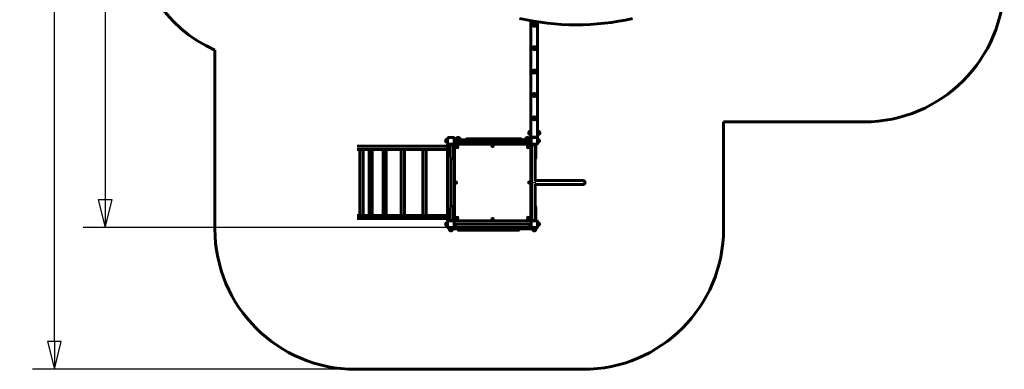
# Model space of a CAD drawing. Units: millimetres. Extents: x 4891 to 15401, y 7215 to 18015.
# Drawn here: x 4891 to 15401, y 7215 to 10949 of the extents above; entities that cross this region are included whole.
import ezdxf

# ---------------------------------------------------------------- set-up
doc = ezdxf.new("R2010")
doc.units = ezdxf.units.MM
doc.header["$LTSCALE"] = 74
doc.layers.add('Widoczne (ISO)', color=7, linetype='Continuous', lineweight=60)
doc.layers.add('Wymiar (ISO)', color=7, linetype='Continuous', lineweight=25)
doc.styles.add('tiff (ISO)', font='tahoma.ttf')
doc.dimstyles.new('tiff', dxfattribs={"dimscale": 74, "dimtxt": 4, "dimasz": 4, "dimexe": 3.175, "dimexo": 0, "dimgap": 0.762, "dimtad": 1, "dimdec": 0, "dimrnd": 1e-08, "dimzin": 0, "dimtxsty": 'tiff (ISO)', "dimblk": 'Filled-1', "dimcen": 0.09, "dimdle": 10, "dimclrd": 256, "dimclre": 256, "dimclrt": 256, "dimazin": 0, "dimtfac": 1, "dimtmove": 0, "dimatfit": 3, "dimfxl": 1, "dimtolj": 1, "dimtzin": 0, "dimlwd": 25, "dimlwe": 25, "dimarcsym": 0})

# ---------------------------------------------------------------- blocks, each defined once
blk = doc.blocks.new('Filled-1')
at = {"color": 0}
for p, q in [((0, 0), (-1, 0.25)), ((-1, 0.25), (-1, -0.25)), ((-1, 0), (0, 0)), ((-1, -0.25), (0, 0))]:
    blk.add_line(p, q, dxfattribs=at)
at = {"color": 0, "flags": 128}
blk.add_lwpolyline([(-1, -0.25), (0, 0), (-1, 0.25), (-1, -0.25)], dxfattribs=at)
at = {"color": 0}
blk.add_solid([(-1, -0.25), (0, 0), (-1, 0.25), (-1, -0.25)], dxfattribs=at)
blk = doc.blocks.new('*D8')
at = {"layer": 'Defpoints', "color": 0, "linetype": 'Continuous', "transparency": 16777216}
for p in [(5261, 16831), (10184, 16831), (8475, 7215)]:
    blk.add_point(p, dxfattribs=at)
at = {"layer": 'Wymiar (ISO)', "linetype": 'Continuous', "lineweight": 25, "transparency": 16777216}
for p, q in [((10184, 16831), (5026, 16831)), ((5261, 7511), (5261, 16535)), ((8475, 7215), (5026, 7215))]:
    blk.add_line(p, q, dxfattribs=at)
at = {"layer": 'Wymiar (ISO)', "linetype": 'Continuous', "lineweight": 25, "transparency": 16777216, "xscale": 296, "yscale": 296, "zscale": 296}
for p, rotation in [((5261, 16831), 90), ((5261, 7215), 270)]:
    blk.add_blockref('Filled-1', p, dxfattribs=dict(at, rotation=rotation))
at = {"layer": 'Wymiar (ISO)', "linetype": 'Continuous', "lineweight": 25, "transparency": 16777216, "insert": (4896, 11523), "char_height": 296, "attachment_point": 1, "rotation": 90, "style": 'tiff (ISO)'}
blk.add_mtext('\\A1; 9600', dxfattribs=at)
blk = doc.blocks.new('*D9')
at = {"layer": 'Defpoints', "color": 0, "linetype": 'Continuous', "transparency": 16777216}
for p in [(10204, 15331), (5804, 8730), (9464, 8730)]:
    blk.add_point(p, dxfattribs=at)
at = {"layer": 'Wymiar (ISO)', "linetype": 'Continuous', "lineweight": 25, "transparency": 16777216}
for p, q in [((10204, 15331), (5569, 15331)), ((5804, 15035), (5804, 9026)), ((9464, 8730), (5569, 8730))]:
    blk.add_line(p, q, dxfattribs=at)
at = {"layer": 'Wymiar (ISO)', "linetype": 'Continuous', "lineweight": 25, "transparency": 16777216, "xscale": 296, "yscale": 296, "zscale": 296}
for p, rotation in [((5804, 15331), 90), ((5804, 8730), 270)]:
    blk.add_blockref('Filled-1', p, dxfattribs=dict(at, rotation=rotation))
at = {"layer": 'Wymiar (ISO)', "linetype": 'Continuous', "lineweight": 25, "transparency": 16777216, "insert": (5440, 11603), "char_height": 296, "attachment_point": 1, "rotation": 90, "style": 'tiff (ISO)'}
blk.add_mtext('\\A1;6602', dxfattribs=at)

msp = doc.modelspace()

# ---------------------------------------------------------------- linework, layer by layer
at = {"layer": 'Widoczne (ISO)'}
for p, q in [((10347.9, 9694.7), (10347.9, 10936.9)), ((10417.9, 9694.7), (10417.9, 10925.2)), ((6974.9, 10622.9), (6974.9, 8714.7)), ((12403.9, 8714.7), (12403.9, 9856.7)), ((12403.9, 9856.7), (13900.7, 9856.7)), ((9458.9, 9624.7), (9458.9, 9684.7)), ((9463.9, 9689.7), (9523.9, 9689.7)), ((9528.9, 9684.7), (9528.9, 9624.7)), ((9590.9, 9669.7), (9550.9, 9669.7)), ((9583.9, 9685.2), (9557.9, 9685.2)), ((9565.9, 9664.7), (9565.9, 9669.7)), ((9575.9, 9664.7), (9575.9, 9669.7)), ((9657.9, 9664.7), (9657.9, 9672.7)), ((9659.9, 9674.7), (9753.9, 9674.7)), ((9753.9, 9674.7), (9777, 9674.7)), ((10050.7, 9674.7), (9777, 9674.7)), ((10245.1, 9674.7), (10050.7, 9674.7)), ((10052.1, 9664.7), (10052.1, 9672.7)), ((10248, 9664.7), (10248, 9672.7)), ((10330.9, 9669.7), (10290.9, 9669.7)), ((10323.9, 9685.2), (10297.9, 9685.2)), ((10305.9, 9664.7), (10305.9, 9669.7)), ((10315.9, 9664.7), (10315.9, 9669.7)), ((10328.4, 9752.7), (10328.4, 9726.7)), ((10343.9, 9759.7), (10343.9, 9719.7)), ((10347.9, 9744.7), (10343.9, 9744.7)), ((10347.9, 9734.7), (10343.9, 9734.7)), ((10353.9, 9694.7), (10347.9, 9694.7)), ((10353.9, 9694.7), (10347.9, 9694.7)), ((10347.9, 9694.7), (10347.9, 9693.7)), ((10348.9, 9624.7), (10348.9, 9684.7)), ((10353.9, 9689.7), (10351.9, 9689.7)), ((10353.9, 9694.7), (10411.9, 9694.7)), ((10353.9, 9694.7), (10411.9, 9694.7)), ((10353.9, 9689.7), (10413.9, 9689.7)), ((10353.9, 9689.7), (10353.9, 9689.7)), ((10417.9, 9694.7), (10411.9, 9694.7)), ((10417.9, 9694.7), (10411.9, 9694.7)), ((10421.9, 9744.7), (10417.9, 9744.7)), ((10421.9, 9734.7), (10417.9, 9734.7)), ((10417.9, 9694.7), (10417.9, 9693.7)), ((10418.9, 9684.7), (10418.9, 9624.7)), ((10421.9, 9719.7), (10421.9, 9759.7)), ((10437.4, 9726.7), (10437.4, 9752.7)), ((9458.7, 9597.2), (8492.3, 9597.2)), ((9444.4, 9641.7), (9444.4, 9667.7)), ((9456.4, 9668.7), (9445.4, 9668.7)), ((9456.4, 9640.7), (9445.4, 9640.7)), ((9456.4, 9668.7), (9456.4, 9640.7)), ((9458.9, 9666.7), (9456.4, 9666.7)), ((9458.9, 9642.7), (9456.4, 9642.7)), ((9456.9, 9567.2), (9456.9, 9592.2)), ((9458, 9567.2), (9458, 9592.2)), ((9458.7, 9597.2), (9458.9, 9597.2)), ((9458.7, 9594.2), (9458.9, 9594.2)), ((9458.9, 9565.2), (9458.7, 9565.2)), ((9458.9, 9619.7), (9462.9, 9619.7)), ((9458.9, 9619.7), (9458.9, 8799.7)), ((9463.9, 9619.7), (9462.9, 9619.7)), ((9523.9, 9619.7), (9463.9, 9619.7)), ((9483.9, 9619.7), (9483.9, 9613.7)), ((9523.9, 9613.7), (9483.9, 9613.7)), ((9487, 9613.7), (9487, 9560.9)), ((9520.7, 9613.7), (9520.7, 9560.9)), ((9525.9, 9619.7), (9523.9, 9619.7)), ((9523.9, 9619.7), (9523.9, 9613.7)), ((9525.9, 9619.7), (9528.9, 9619.7)), ((9528.9, 9666.7), (9531.4, 9666.7)), ((9532.9, 9654.7), (9528.9, 9654.7)), ((9528.9, 9624.7), (9528.9, 9622.7)), ((9528.9, 9619.7), (9528.9, 9622.7)), ((9528.9, 8799.7), (9528.9, 9619.7)), ((10348.9, 9619.7), (9528.9, 9619.7)), ((9530.9, 9612.7), (9530.9, 8806.7)), ((9531.4, 9654.7), (9531.4, 9668.7)), ((9531.4, 9668.7), (9542.4, 9668.7)), ((9532.9, 9664.7), (9556.3, 9664.7)), ((9532.9, 9664.7), (9532.9, 9649.7)), ((9556.3, 9649.7), (9532.9, 9649.7)), ((10341.9, 9617.7), (9535.9, 9617.7)), ((9543.4, 9667.7), (9543.4, 9664.7)), ((9556.3, 9664.7), (10325.4, 9664.7)), ((10325.4, 9649.7), (9556.3, 9649.7)), ((9559.7, 9648.6), (9559.7, 9649.7)), ((9582, 9648.6), (9559.7, 9648.6)), ((9582, 9648.6), (9582, 9649.7)), ((10299.7, 9648.6), (10299.7, 9649.7)), ((10322, 9648.6), (10299.7, 9648.6)), ((10322, 9648.6), (10322, 9649.7)), ((10325.4, 9664.7), (10348.9, 9664.7)), ((10348.9, 9649.7), (10325.4, 9649.7)), ((10334.4, 9664.7), (10334.4, 9667.7)), ((10346.4, 9668.7), (10335.4, 9668.7)), ((10346.4, 9668.7), (10346.4, 9664.7)), ((10348.9, 9666.7), (10346.4, 9666.7)), ((10346.9, 8806.7), (10346.9, 9612.7)), ((10348.9, 9622.7), (10348.9, 9624.7)), ((10348.9, 9622.7), (10348.9, 9619.7)), ((10348.9, 9619.7), (10351.9, 9619.7)), ((10348.9, 8799.7), (10348.9, 9619.7)), ((10353.9, 9619.7), (10351.9, 9619.7)), ((10413.9, 9619.7), (10353.9, 9619.7)), ((10353.9, 9613.7), (10353.9, 9619.7)), ((10353.9, 9613.7), (10393.9, 9613.7)), ((10353.9, 8805.7), (10353.9, 9613.7)), ((10353.9, 9613.7), (10393.9, 9613.7)), ((10393.9, 9613.7), (10393.9, 9619.7)), ((10403.9, 9613.7), (10393.9, 9613.7)), ((10393.9, 9226.5), (10393.9, 9613.7)), ((10400.7, 9613.7), (10400.7, 9560.9)), ((10403.9, 9619.7), (10403.9, 9613.7)), ((10418.9, 9666.7), (10421.4, 9666.7)), ((10418.9, 9642.7), (10421.4, 9642.7)), ((10421.4, 9640.7), (10421.4, 9668.7)), ((10421.4, 9668.7), (10432.4, 9668.7)), ((10421.4, 9640.7), (10432.4, 9640.7)), ((10433.4, 9667.7), (10433.4, 9641.7)), ((8521.7, 9562.2), (8492.3, 9562.2)), ((8521.7, 9562.2), (8528.9, 9562.2)), ((8521.7, 8859.2), (8521.7, 9562.2)), ((8621.3, 9562.2), (8528.9, 9562.2)), ((8555.4, 8859.2), (8555.4, 9562.2)), ((8621.3, 9562.2), (8631.3, 9562.2)), ((8621.3, 8859.2), (8621.3, 9562.2)), ((8770.5, 9562.2), (8631.3, 9562.2)), ((8655, 8859.2), (8655, 9562.2)), ((8770.5, 9562.2), (8783.6, 9562.2)), ((8770.5, 8859.2), (8770.5, 9562.2)), ((8964, 9562.2), (8783.6, 9562.2)), ((8804.2, 8859.2), (8804.2, 9562.2)), ((8963.9, 8859.2), (8963.9, 9562.2)), ((8964, 9562.2), (8980.2, 9562.2)), ((9195.1, 9562.2), (8980.2, 9562.2)), ((8997.6, 8859.2), (8997.6, 9562.2)), ((9194.3, 8859.2), (9194.3, 9562.2)), ((9195.1, 9562.2), (9213.9, 9562.2)), ((9458.7, 9562.2), (9213.9, 9562.2)), ((9228, 8859.2), (9228, 9562.2)), ((9458.9, 9562.2), (9458.7, 9562.2)), ((9487, 9560.9), (9487, 9476.7)), ((9493.9, 8956.3), (9493.9, 9463.1)), ((9520.7, 9476.7), (9520.7, 9560.9)), ((10400.7, 9476.7), (10400.7, 9560.9)), ((10858.5, 9230.9), (10393.9, 9230.9)), ((10393.9, 8805.7), (10393.9, 9192.8)), ((10858.5, 9188.5), (10393.9, 9188.5)), ((10903.9, 9230.9), (10858.5, 9230.9)), ((10858.5, 9188.5), (10903.9, 9188.5)), ((9487, 8942.7), (9487, 8858.5)), ((9520.7, 8858.5), (9520.7, 8942.7)), ((10400.7, 8858.5), (10400.7, 8942.7)), ((8521.7, 8859.2), (8492.3, 8859.2)), ((8521.7, 8859.2), (8528.9, 8859.2)), ((8621.3, 8859.2), (8528.9, 8859.2)), ((8621.3, 8859.2), (8631.3, 8859.2)), ((8770.5, 8859.2), (8631.3, 8859.2)), ((8770.5, 8859.2), (8783.6, 8859.2)), ((8964, 8859.2), (8783.6, 8859.2)), ((8964, 8859.2), (8980.2, 8859.2)), ((9195.1, 8859.2), (8980.2, 8859.2)), ((9195.1, 8859.2), (9213.9, 8859.2)), ((9458.7, 8859.2), (9213.9, 8859.2)), ((9456.9, 8829.2), (9456.9, 8854.2)), ((9458, 8829.2), (9458, 8854.2)), ((9458.7, 8859.2), (9458.9, 8859.2)), ((9458.7, 8856.2), (9458.9, 8856.2)), ((9487, 8805.7), (9487, 8858.5)), ((9520.7, 8805.7), (9520.7, 8858.5)), ((10400.7, 8805.7), (10400.7, 8858.5)), ((9458.7, 8824.2), (8492.3, 8824.2)), ((9444.4, 8751.7), (9444.4, 8777.7)), ((9456.4, 8778.7), (9445.4, 8778.7)), ((9456.4, 8750.7), (9445.4, 8750.7)), ((9456.4, 8778.7), (9456.4, 8750.7)), ((9458.9, 8776.7), (9456.4, 8776.7)), ((9458.9, 8752.7), (9456.4, 8752.7)), ((9458.9, 8827.2), (9458.7, 8827.2)), ((9458.9, 8824.2), (9458.7, 8824.2)), ((9462.9, 8799.7), (9458.9, 8799.7)), ((9458.9, 8734.7), (9458.9, 8794.7)), ((9462.9, 8799.7), (9463.9, 8799.7)), ((9463.9, 8799.7), (9523.9, 8799.7)), ((9523.9, 8729.7), (9463.9, 8729.7)), ((9468.9, 8729.7), (9468.9, 8714.7)), ((9483.9, 8805.7), (9523.9, 8805.7)), ((9483.9, 8799.7), (9483.9, 8805.7)), ((9523.9, 8799.7), (9523.9, 8805.7)), ((9523.9, 8799.7), (9525.9, 8799.7)), ((10353.9, 8729.7), (9523.9, 8729.7)), ((9528.9, 8799.7), (9525.9, 8799.7)), ((10348.9, 8799.7), (9528.9, 8799.7)), ((9528.9, 8796.7), (9528.9, 8799.7)), ((9528.9, 8796.7), (9528.9, 8794.7)), ((9528.9, 8794.7), (9528.9, 8734.7)), ((10348.9, 8764.7), (9528.9, 8764.7)), ((9528.9, 8752.7), (9531.4, 8752.7)), ((9531.4, 8750.7), (9531.4, 8764.7)), ((9531.4, 8750.7), (9542.4, 8750.7)), ((9535.9, 8801.7), (10341.9, 8801.7)), ((9543.4, 8764.7), (9543.4, 8751.7)), ((10334.4, 8751.7), (10334.4, 8764.7)), ((10346.4, 8750.7), (10335.4, 8750.7)), ((10346.4, 8764.7), (10346.4, 8750.7)), ((10348.9, 8752.7), (10346.4, 8752.7)), ((10348.9, 8799.7), (10348.9, 8796.7)), ((10351.9, 8799.7), (10348.9, 8799.7)), ((10348.9, 8794.7), (10348.9, 8796.7)), ((10348.9, 8734.7), (10348.9, 8794.7)), ((10351.9, 8799.7), (10353.9, 8799.7)), ((10393.9, 8805.7), (10353.9, 8805.7)), ((10353.9, 8805.7), (10353.9, 8799.7)), ((10393.9, 8805.7), (10353.9, 8805.7)), ((10353.9, 8799.7), (10413.9, 8799.7)), ((10413.9, 8729.7), (10353.9, 8729.7)), ((10393.9, 8805.7), (10403.9, 8805.7)), ((10393.9, 8805.7), (10393.9, 8799.7)), ((10403.9, 8799.7), (10403.9, 8805.7)), ((10408.9, 8714.7), (10408.9, 8729.7)), ((10418.9, 8794.7), (10418.9, 8734.7)), ((10418.9, 8776.7), (10421.4, 8776.7)), ((10418.9, 8752.7), (10421.4, 8752.7)), ((10421.4, 8750.7), (10421.4, 8778.7)), ((10421.4, 8778.7), (10432.4, 8778.7)), ((10421.4, 8750.7), (10432.4, 8750.7)), ((10433.4, 8777.7), (10433.4, 8751.7)), ((9486.9, 8714.7), (9468.9, 8714.7)), ((9480.9, 8699.2), (9506.9, 8699.2)), ((9486.9, 8714.7), (10390.8, 8714.7)), ((9578.2, 8705.9), (9573.6, 8705.9)), ((9578.2, 8699.9), (9573.6, 8699.9)), ((9585.4, 8705.9), (9578.2, 8705.9)), ((9585.4, 8699.9), (9578.2, 8699.9)), ((9593.4, 8705.9), (9585.4, 8705.9)), ((9593.4, 8699.9), (9585.4, 8699.9)), ((9673.1, 8705.9), (9593.4, 8705.9)), ((9673.1, 8699.9), (9593.4, 8699.9)), ((9729.2, 8705.9), (9673.1, 8705.9)), ((9673.1, 8699.9), (9729.2, 8699.9)), ((9831.8, 8705.9), (9729.2, 8705.9)), ((9729.2, 8699.9), (9831.8, 8699.9)), ((9844.1, 8705.9), (9831.8, 8705.9)), ((9831.8, 8705.9), (9831.8, 8705.9)), ((9831.8, 8699.9), (9844.1, 8699.9)), ((9831.8, 8699.9), (9831.8, 8699.9)), ((9848.4, 8705.9), (9844.1, 8705.9)), ((9848.4, 8699.9), (9844.1, 8699.9)), ((9848.4, 8699.9), (9848.4, 8705.9)), ((9854.5, 8705.9), (9848.4, 8705.9)), ((9854.5, 8699.9), (9848.4, 8699.9)), ((9920.3, 8705.9), (9854.5, 8705.9)), ((9854.5, 8699.9), (9854.5, 8705.9)), ((9920.3, 8699.9), (9854.5, 8699.9)), ((9985.8, 8705.9), (9920.3, 8705.9)), ((9920.3, 8699.9), (9985.8, 8699.9)), ((10018, 8705.9), (9985.8, 8705.9)), ((9985.8, 8699.9), (10018, 8699.9)), ((10076.6, 8705.9), (10018, 8705.9)), ((10018, 8699.9), (10076.6, 8699.9)), ((10089, 8705.9), (10076.6, 8705.9)), ((10076.6, 8699.9), (10089, 8699.9)), ((10089, 8705.9), (10099.4, 8705.9)), ((10089, 8699.9), (10099.4, 8699.9)), ((10156.6, 8705.9), (10099.4, 8705.9)), ((10099.4, 8699.9), (10156.6, 8699.9)), ((10213.4, 8705.9), (10156.6, 8705.9)), ((10156.6, 8699.9), (10213.4, 8699.9)), ((10215.8, 8705.9), (10213.4, 8705.9)), ((10213.4, 8699.9), (10215.8, 8699.9)), ((10370.9, 8699.2), (10396.9, 8699.2)), ((10408.9, 8714.7), (10390.8, 8714.7)), ((8474.9, 7214.7), (10903.9, 7214.7))]:
    msp.add_line(p, q, dxfattribs=at)
for centre, radius in [((10382.9, 10894.7), 17), ((10382.9, 10644.7), 17), ((10382.9, 10394.7), 17), ((10382.9, 10144.7), 17), ((10382.9, 9894.7), 17), ((9560.9, 9587.7), 7.1), ((9938.6, 9600.7), 7.1), ((10316.9, 9587.7), 7.1), ((9547.9, 9209.5), 7.1), ((10329.9, 9209.9), 7.1), ((9560.9, 8831.7), 7.1), ((10316.9, 8831.7), 7.1), ((9939.1, 8818.7), 7.1)]:
    msp.add_circle(centre, radius, dxfattribs=at)
for centre, radius, start, end in [((7592.9, 11989.7), 1500, 180, 245.67273), ((13900.7, 11356.7), 1500, 270, 0), ((9463.9, 9684.7), 5, 90, 180), ((9523.9, 9684.7), 5, 0, 90), ((9572.9, 9669.1), 22, 132.95665, 178.43425), ((9558.9, 9684.7), 1, 131.32458, 153.53206), ((9572.1, 9669.7), 21, 93.29354, 131.32458), ((9569.7, 9669.7), 21, 48.67542, 86.70646), ((9582.9, 9684.7), 1, 26.46794, 48.67542), ((9568.9, 9669.1), 22, 1.56575, 47.04335), ((9659.9, 9672.7), 2, 90, 180), ((10312.9, 9669.1), 22, 132.95665, 178.43425), ((10298.9, 9684.7), 1, 131.32458, 153.53206), ((10312.1, 9669.7), 21, 93.29354, 131.32458), ((10309.7, 9669.7), 21, 48.67542, 86.70646), ((10343.8, 9738.5), 21, 138.67542, 176.70646), ((10343.8, 9740.9), 21, 183.29354, 221.32458), ((10322.9, 9684.7), 1, 26.46794, 48.67542), ((10308.9, 9669.1), 22, 1.56575, 47.04335), ((10328.8, 9751.7), 1, 116.46794, 138.67542), ((10328.8, 9727.7), 1, 221.32458, 243.53206), ((10344.5, 9737.7), 22, 91.56575, 137.04335), ((10344.5, 9741.7), 22, 222.95665, 268.43425), ((10351.9, 9693.7), 4, 180, 270), ((10353.9, 9684.7), 5, 90, 180), ((10413.9, 9693.7), 4, 270, 0), ((10413.9, 9684.7), 5, 0, 90), ((10421.3, 9737.7), 22, 42.95665, 88.43425), ((10421.3, 9741.7), 22, 271.56575, 317.04335), ((10436.9, 9751.7), 1, 41.32458, 63.53206), ((10436.9, 9727.7), 1, 296.46794, 318.67542), ((10421.9, 9738.5), 21, 3.29354, 41.32458), ((10421.9, 9740.9), 21, 318.67542, 356.70646), ((9449.4, 9654.7), 12, 114.62432, 245.37568), ((9445.4, 9667.7), 1, 90, 180), ((9445.4, 9641.7), 1, 180, 270), ((9463.9, 9624.7), 5, 180, 270), ((9523.9, 9624.7), 5, 270, 0), ((9535.9, 9612.7), 5, 90, 180), ((9542.4, 9667.7), 1, 0, 90), ((9538.4, 9654.7), 12, 56.44269, 65.37568), ((9570.9, 9659.4), 15.5, 223.99876, 316.00124), ((10310.9, 9659.4), 15.5, 223.99876, 316.00124), ((10339.4, 9654.7), 12, 114.62432, 123.55731), ((10335.4, 9667.7), 1, 90, 180), ((10341.9, 9612.7), 5, 0, 90), ((10353.9, 9624.7), 5, 180, 270), ((10413.9, 9624.7), 5, 270, 0), ((10432.4, 9667.7), 1, 0, 90), ((10432.4, 9641.7), 1, 270, 0), ((10428.4, 9654.7), 12, 294.62432, 65.37568), ((9503.9, 9476.7), 16.9, 180, 0), ((10383.9, 9476.7), 16.9, 306.40377, 0), ((10903.9, 9209.7), 21.2, 270, 90), ((9503.9, 8942.7), 16.9, 0, 180), ((10383.9, 8942.7), 16.9, 0, 53.59623), ((9449.4, 8764.7), 12, 114.62432, 245.37568), ((9445.4, 8777.7), 1, 90, 180), ((9445.4, 8751.7), 1, 180, 270), ((9463.9, 8794.7), 5, 90, 180), ((9463.9, 8734.7), 5, 180, 270), ((9523.9, 8794.7), 5, 0, 90), ((9523.9, 8734.7), 5, 270, 0), ((9535.9, 8806.7), 5, 180, 270), ((9542.4, 8751.7), 1, 270, 0), ((9538.4, 8764.7), 12, 294.62432, 0), ((10339.4, 8764.7), 12, 180, 245.37568), ((10335.4, 8751.7), 1, 180, 270), ((10341.9, 8806.7), 5, 270, 0), ((10353.9, 8794.7), 5, 90, 180), ((10353.9, 8734.7), 5, 180, 270), ((10413.9, 8794.7), 5, 0, 90), ((10413.9, 8734.7), 5, 270, 0), ((10432.4, 8777.7), 1, 0, 90), ((10432.4, 8751.7), 1, 270, 0), ((10428.4, 8764.7), 12, 294.62432, 65.37568), ((8474.9, 8714.7), 1500, 180, 270), ((9495.9, 8715.3), 22, 181.56575, 227.04335), ((9481.9, 8699.6), 1, 206.46794, 228.67542), ((9495.1, 8714.7), 21, 228.67542, 266.70646), ((9492.7, 8714.7), 21, 273.29354, 311.32458), ((9505.9, 8699.6), 1, 311.32458, 333.53206), ((9491.9, 8715.3), 22, 312.95665, 358.43425), ((9831.8, 8702.9), 3, 90, 270), ((9844.1, 8702.9), 3, 90, 270), ((10213.4, 8702.9), 3, 270, 90), ((10215.8, 8702.9), 3, 270, 90), ((10385.9, 8715.3), 22, 181.56575, 227.04335), ((10371.9, 8699.6), 1, 206.46794, 228.67542), ((10385.1, 8714.7), 21, 228.67542, 266.70646), ((10382.7, 8714.7), 21, 273.29354, 311.32458), ((10395.9, 8699.6), 1, 311.32458, 333.53206), ((10381.9, 8715.3), 22, 312.95665, 358.43425), ((10903.9, 8714.7), 1500, 270, 0)]:
    msp.add_arc(centre, radius, start, end, dxfattribs=at)
for centre, major_axis, ratio, start_param, end_param in [((10830, 12627.9), (-2184.3, 2.4), 0.7937995, 1.291002, 1.8506174), ((10050.7, 9672.7), (0, -2), 0.6932398, 1.5707963, 3.1415927), ((10245.1, 9672.7), (2.89, 0), 0.6932398, 0, 1.5707963), ((9458.7, 9592.2), (0, 5), 0.3503684, 0, 1.5707963), ((9458.7, 9567.2), (0, -5), 0.3503684, 4.712389, 6.2831853), ((9458.7, 9592.2), (0, 2), 0.3503684, 0, 1.5707963), ((9458.7, 9567.2), (0, -2), 0.3503684, 4.712389, 6.2831853), ((10373.9, 9209.7), (0, -21.2), 0.6427876, 1.2327254, 1.9088673), ((9458.7, 8854.2), (0, 5), 0.3503684, 0, 1.5707963), ((9458.7, 8829.2), (0, -5), 0.3503684, 4.712389, 6.2831853), ((9458.7, 8854.2), (0, 2), 0.3503684, 0, 1.5707963), ((9458.7, 8829.2), (0, -2), 0.3503684, 4.712389, 6.2831853), ((9573.6, 8702.9), (0, 3), 0.8607829, 0, 3.1415927), ((9573.6, 8702.9), (0, 3), 0.8111054, 0, 3.1415927), ((9578.2, 8702.9), (0, 3), 0.8111054, 0, 3.1415927), ((9578.2, 8702.9), (0, 3), 0.3539235, 0, 3.1415926), ((9585.4, 8702.9), (0, 3), 0.3539235, 0, 3.1415927), ((9585.4, 8702.9), (0, 3), 0.3246319, 3.1415927, 6.2831853), ((9593.4, 8702.9), (0, 3), 0.8083131, 3.1415927, 6.2831853), ((9593.4, 8702.9), (0, 3), 0.3246319, 3.1415927, 6.2831853), ((9831.8, 8702.9), (0, -3), 0.999816, 3.1415927, 6.2831853), ((9831.8, 8702.9), (0, 3), 0.999816, 0, 3.1415927), ((9844.1, 8702.9), (0, 3), 0.8516722, 0, 3.1415927), ((9848.4, 8702.9), (0, 3), 0.8516722, 0, 3.1415927), ((9854.5, 8702.9), (0, 3), 0.530141, 3.1415927, 6.2831853), ((9985.8, 8702.9), (0, -3), 0.7854605, 3.1415927, 6.2831853), ((9985.8, 8702.9), (0, -3), 0.6707642, 3.1415927, 6.2831853), ((10018, 8702.9), (0, -3), 0.1321166, 3.1415927, 6.2831853), ((10018, 8702.9), (0, 3), 0.1321166, 0, 3.1415927)]:
    msp.add_ellipse(centre, major_axis=major_axis, ratio=ratio, start_param=start_param, end_param=end_param, dxfattribs=at)

# ---------------------------------------------------------------- dimensions: what is measured, and where the dimension line sits
at = {"layer": 'Wymiar (ISO)', "linetype": 'Continuous', "lineweight": 25}
dim = msp.add_linear_dim(base=(5260.7, 16831.3), p1=(8474.9, 7214.7), p2=(10184.1, 16831.3), angle=270, text=' 9600', dimstyle='tiff', override={"dimdec": 0, "dimtp": 0, "dimtm": 0, "dimtdec": 2, "dimtofl": 0, "dimatfit": 1}, dxfattribs=at)
dim.commit()
dim.dimension.update_dxf_attribs({"geometry": '*D8', "text_midpoint": (5260.7, 12023), "dimtype": 160})
dim = msp.add_linear_dim(base=(5804.4, 8729.7), p1=(10203.8, 15331.3), p2=(9463.9, 8729.7), angle=90, dimstyle='tiff', override={"dimdec": 0, "dimtp": 0, "dimtm": 0, "dimtdec": 2, "dimtofl": 0, "dimatfit": 1}, dxfattribs=at)
dim.commit()
dim.dimension.update_dxf_attribs({"geometry": '*D9', "text_midpoint": (5804.4, 12030.5), "dimtype": 160})

doc.saveas('drawing.dxf')
